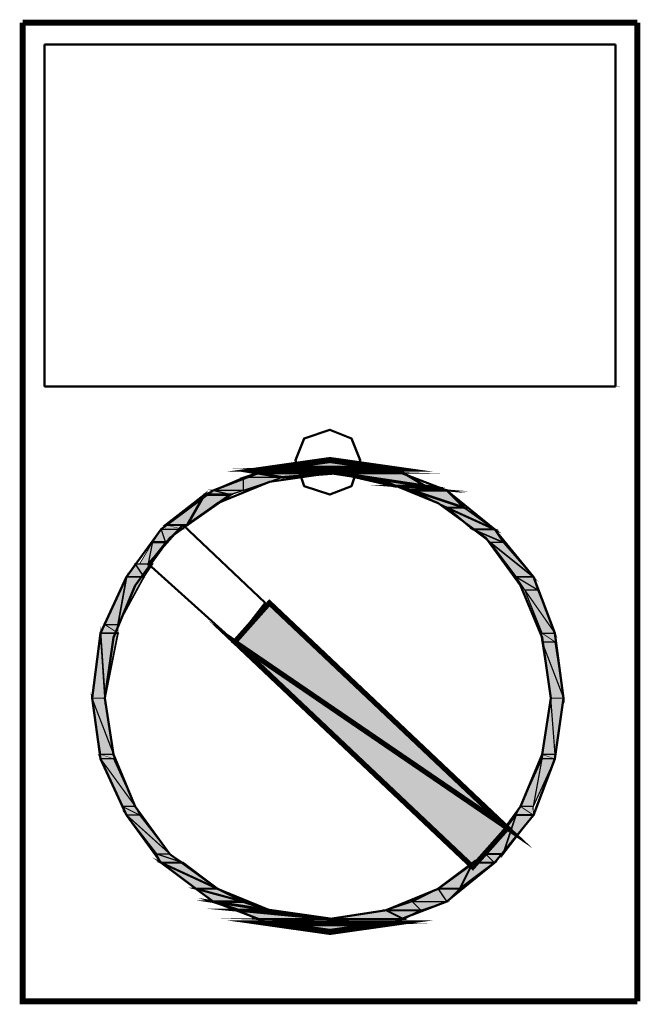
# Model space of a CAD drawing. Units: millimetres. Extents: x -830 to 11050, y 1326 to 9726.
# Drawn here: x 5061 to 5091, y 7037 to 7085 of the extents above; entities that cross this region are included whole.
import ezdxf

# ---------------------------------------------------------------- set-up
doc = ezdxf.new("R2010")
doc.units = ezdxf.units.MM
doc.header["$LTSCALE"] = 10
for name, color, linetype, lineweight in [('AM_0', 7, 'Continuous', 50), ('AM_5', 3, 'Continuous', 25), ('AM_6', 2, 'Continuous', 35)]:
    doc.layers.add(name, color=color, linetype=linetype, lineweight=lineweight)

# ---------------------------------------------------------------- blocks, each defined once
blk = doc.blocks.new('qe_1')
at = {"layer": 'AM_0'}
for points in [[(-25.63, -488.836), (-28.596, -489.258), (-22.664, -489.258)], [(-28.596, -489.258), (-29.23, -489.47), (-22.03, -489.47)], [(-28.596, -489.258), (-22.664, -489.258), (-22.03, -489.47)], [(-29.866, -489.682), (-31.349, -490.319), (-29.866, -490.319)], [(-29.23, -489.47), (-29.866, -489.682), (-27.962, -489.682)], [(-29.866, -489.682), (-27.962, -489.682), (-29.866, -490.319)], [(-29.23, -489.47), (-25.205, -489.47), (-27.962, -489.682)], [(-25.205, -489.47), (-22.455, -490.107), (-20.972, -490.107)], [(-25.205, -489.47), (-22.03, -489.47), (-20.972, -490.107)], [(-31.349, -490.319), (-31.771, -490.528), (-30.5, -490.528)], [(-31.349, -490.319), (-29.866, -490.319), (-30.5, -490.528)], [(-22.455, -490.107), (-21.606, -490.319), (-19.91, -490.319)], [(-22.455, -490.107), (-20.972, -490.107), (-19.91, -490.319)], [(-21.606, -490.319), (-19.91, -491.165), (-19.064, -491.165)], [(-21.606, -490.319), (-19.91, -490.319), (-19.064, -491.165)], [(-31.771, -490.528), (-33.678, -492.011), (-32.62, -492.011)], [(-31.771, -490.528), (-30.5, -490.528), (-32.62, -492.011)], [(-19.91, -491.165), (-18.64, -492.224), (-17.581, -492.224)], [(-19.91, -491.165), (-19.064, -491.165), (-17.581, -492.224)], [(-33.891, -492.224), (-34.315, -492.86), (-33.678, -492.86)], [(-33.678, -492.224), (-33.891, -492.224), (-33.042, -492.224)], [(-33.891, -492.224), (-33.042, -492.224), (-33.678, -492.86)], [(-33.678, -492.011), (-33.678, -492.224), (-32.832, -492.224)], [(-33.678, -492.011), (-32.832, -492.011), (-32.832, -492.224)], [(-33.678, -492.224), (-32.832, -492.224), (-33.042, -492.224)], [(-32.832, -492.011), (-32.62, -492.011), (-32.832, -492.224)], [(-18.64, -492.224), (-17.794, -492.86), (-17.157, -492.86)], [(-18.64, -492.224), (-17.581, -492.224), (-17.157, -492.86)], [(-34.315, -492.86), (-34.949, -493.919), (-34.527, -493.919)], [(-34.315, -492.86), (-33.678, -492.86), (-34.527, -493.919)], [(-17.794, -492.86), (-16.523, -494.553), (-15.677, -494.553)], [(-17.794, -492.86), (-17.157, -492.86), (-15.677, -494.553)], [(-35.161, -493.919), (-35.586, -494.553), (-34.737, -494.553)], [(-34.949, -493.919), (-35.161, -493.919), (-34.315, -493.919)], [(-35.161, -493.919), (-34.315, -493.919), (-34.737, -494.553)], [(-35.586, -494.553), (-36.644, -496.885), (-36.007, -496.885)], [(-35.586, -494.553), (-34.737, -494.553), (-36.007, -496.885)], [(-16.523, -494.553), (-16.098, -495.189), (-15.465, -495.189)], [(-16.523, -494.553), (-15.677, -494.553), (-15.465, -495.189)], [(-16.098, -495.189), (-15.252, -497.306), (-14.618, -497.306)], [(-16.098, -495.189), (-15.465, -495.189), (-14.618, -497.306)], [(-28.596, -495.823), (-30.291, -497.731), (-16.947, -506.838)], [(-36.644, -496.885), (-36.856, -497.306), (-36.007, -497.306)], [(-36.644, -496.885), (-36.007, -496.885), (-36.007, -497.306)], [(-36.856, -497.306), (-37.278, -500.484), (-36.644, -500.484)], [(-36.856, -497.306), (-36.007, -497.306), (-36.644, -500.484)], [(-15.252, -497.306), (-15.252, -497.731), (-14.618, -497.731)], [(-15.252, -497.306), (-14.618, -497.306), (-14.618, -497.731)], [(-30.291, -497.731), (-16.947, -506.838), (-18.64, -508.745)], [(-15.252, -497.731), (-14.828, -500.484), (-14.194, -500.484)], [(-15.252, -497.731), (-14.618, -497.731), (-14.194, -500.484)], [(-37.278, -500.484), (-36.856, -503.238), (-36.22, -503.238)], [(-37.278, -500.484), (-36.644, -500.484), (-36.22, -503.238)], [(-14.828, -500.484), (-15.252, -503.238), (-14.618, -503.238)], [(-14.828, -500.484), (-14.194, -500.484), (-14.618, -503.238)], [(-36.856, -503.238), (-36.856, -503.45), (-36.22, -503.45)], [(-36.856, -503.238), (-36.22, -503.238), (-36.22, -503.45)], [(-15.252, -503.238), (-15.252, -503.45), (-14.618, -503.45)], [(-15.252, -503.238), (-14.618, -503.238), (-14.618, -503.45)], [(-36.856, -503.45), (-35.798, -505.779), (-35.161, -505.779)], [(-36.856, -503.45), (-36.22, -503.45), (-35.161, -505.779)], [(-15.252, -503.45), (-16.311, -505.779), (-15.677, -505.779)], [(-15.252, -503.45), (-14.618, -503.45), (-15.677, -505.779)], [(-35.798, -505.779), (-35.586, -506.201), (-34.949, -506.201)], [(-35.798, -505.779), (-35.161, -505.779), (-34.949, -506.201)], [(-35.586, -506.201), (-34.103, -508.108), (-33.466, -508.108)], [(-35.586, -506.201), (-34.949, -506.201), (-33.466, -508.108)], [(-16.523, -506.201), (-18.006, -508.108), (-17.157, -508.108)], [(-16.523, -506.201), (-15.677, -506.201), (-17.157, -508.108)], [(-16.311, -505.779), (-16.523, -506.201), (-15.677, -506.201)], [(-16.311, -505.779), (-15.677, -505.779), (-15.677, -506.201)], [(-34.103, -508.108), (-33.891, -508.533), (-32.832, -508.533)], [(-34.103, -508.108), (-33.466, -508.108), (-32.832, -508.533)], [(-18.006, -508.108), (-18.64, -508.533), (-17.581, -508.533)], [(-18.006, -508.108), (-17.157, -508.108), (-17.581, -508.533)], [(-33.891, -508.533), (-32.195, -509.804), (-31.137, -509.804)], [(-33.891, -508.533), (-32.832, -508.533), (-31.137, -509.804)], [(-18.64, -508.533), (-20.335, -509.804), (-19.277, -509.804)], [(-18.64, -508.533), (-17.581, -508.533), (-19.277, -509.804)], [(-32.195, -509.804), (-31.349, -510.437), (-29.866, -510.437)], [(-32.195, -509.804), (-31.137, -509.804), (-29.866, -510.437)], [(-20.335, -509.804), (-21.606, -510.437), (-19.91, -510.437)], [(-20.335, -509.804), (-19.277, -509.804), (-19.91, -510.437)], [(-31.349, -510.437), (-30.079, -510.862), (-28.596, -510.862)], [(-31.349, -510.437), (-29.866, -510.437), (-28.596, -510.862)], [(-21.606, -510.437), (-22.876, -510.862), (-21.184, -510.862)], [(-21.606, -510.437), (-19.91, -510.437), (-21.184, -510.862)], [(-30.079, -510.862), (-29.23, -511.286), (-25.63, -511.286)], [(-30.079, -510.862), (-28.596, -510.862), (-25.63, -511.286)], [(-22.876, -510.862), (-25.63, -511.286), (-22.03, -511.286)], [(-22.876, -510.862), (-21.184, -510.862), (-22.03, -511.286)], [(-29.23, -511.286), (-28.596, -511.499), (-22.664, -511.499)], [(-29.23, -511.286), (-22.03, -511.286), (-22.664, -511.499)], [(-28.596, -511.499), (-22.664, -511.499), (-25.63, -511.92)]]:
    blk.add_hatch(color=256, dxfattribs=at).paths.add_polyline_path(points)
for p, q in [((-39.61, -468.503), (-39.61, -485.235)), ((-39.61, -468.503), (-11.652, -468.503)), ((-11.652, -485.235), (-11.652, -468.503)), ((-11.652, -485.235), (-39.61, -485.235)), ((-34.315, -492.86), (-34.315, -492.86)), ((-33.68, -492.86), (-34.315, -492.86)), ((-34.315, -492.86), (-33.68, -492.86)), ((-34.315, -492.86), (-34.315, -492.86)), ((-33.68, -492.86), (-34.315, -492.86)), ((-34.315, -492.86), (-33.68, -492.86)), ((-34.315, -492.86), (-34.315, -492.86)), ((-33.68, -492.86), (-34.315, -492.86)), ((-34.315, -492.86), (-33.68, -492.86)), ((-34.315, -492.86), (-34.315, -492.86)), ((-33.68, -492.86), (-34.315, -492.86)), ((-34.315, -492.86), (-33.68, -492.86)), ((-33.68, -492.86), (-33.68, -492.86)), ((-33.68, -492.86), (-33.68, -492.86)), ((-33.68, -492.86), (-33.68, -492.86)), ((-33.68, -492.86), (-33.68, -492.86))]:
    blk.add_line(p, q, dxfattribs=at)
for points in [[(-40.668, -467.444, 0.299, 0.299, 0), (-40.668, -515.311, 0.299, 0.299, 0), (-10.591, -515.311, 0.299, 0.299, 0)], [(-40.668, -467.444, 0.299, 0.299, 0), (-10.591, -467.444, 0.299, 0.299, 0)], [(-10.591, -467.444, 0.299, 0.299, 0), (-10.591, -515.311, 0.299, 0.299, 0)], [(-39.61, -468.503, 0.0212, 0.0212, 0), (-39.398, -468.503, 0.0212, 0.0212, 0)], [(-17.369, -468.503, 0.0212, 0.0212, 0), (-17.157, -468.503, 0.0212, 0.0212, 0)], [(-11.653, -485.234, 0.0212, 0.0212, 0), (-11.44, -485.234, 0.0212, 0.0212, 0)], [(-25.63, -488.836, 0.299, 0.299, 0), (-28.596, -489.258, 0.299, 0.299, 0), (-22.664, -489.258, 0.299, 0.299, 0), (-25.63, -488.836, 0.299, 0.299, 0)], [(-28.596, -489.258, 0.0668, 0.0668, 0), (-29.23, -489.47, 0.0668, 0.0668, 0), (-22.03, -489.47, 0.0668, 0.0668, 0), (-28.596, -489.258, 0.0668, 0.0668, 0)], [(-28.596, -489.258, 0.0668, 0.0668, 0), (-22.664, -489.258, 0.0668, 0.0668, 0), (-22.03, -489.47, 0.0668, 0.0668, 0), (-28.596, -489.258, 0.0668, 0.0668, 0)], [(-29.866, -489.682, 0.0637, 0.0637, 0), (-31.349, -490.319, 0.0637, 0.0637, 0), (-29.866, -490.319, 0.0637, 0.0637, 0), (-29.866, -489.682, 0.0637, 0.0637, 0)], [(-29.23, -489.47, 0.0671, 0.0671, 0), (-29.866, -489.682, 0.0671, 0.0671, 0), (-27.962, -489.682, 0.0671, 0.0671, 0), (-29.23, -489.47, 0.0671, 0.0671, 0)], [(-29.866, -489.682, 0.0637, 0.0637, 0), (-27.962, -489.682, 0.0637, 0.0637, 0), (-29.866, -490.319, 0.0637, 0.0637, 0), (-29.866, -489.682, 0.0637, 0.0637, 0)], [(-29.23, -489.47, 0.129, 0.129, 0), (-25.205, -489.47, 0.129, 0.129, 0), (-27.962, -489.682, 0.129, 0.129, 0), (-29.23, -489.47, 0.129, 0.129, 0)], [(-25.205, -489.47, 0.148, 0.148, 0), (-22.455, -490.107, 0.148, 0.148, 0), (-20.972, -490.107, 0.148, 0.148, 0), (-25.205, -489.47, 0.148, 0.148, 0)], [(-25.205, -489.47, 0.124, 0.124, 0), (-22.03, -489.47, 0.124, 0.124, 0), (-20.972, -490.107, 0.124, 0.124, 0), (-25.205, -489.47, 0.124, 0.124, 0)], [(-31.349, -490.319, 0.0471, 0.0471, 0), (-31.771, -490.528, 0.0471, 0.0471, 0), (-30.5, -490.528, 0.0471, 0.0471, 0), (-31.349, -490.319, 0.0471, 0.0471, 0)], [(-31.349, -490.319, 0.0668, 0.0668, 0), (-29.866, -490.319, 0.0668, 0.0668, 0), (-30.5, -490.528, 0.0668, 0.0668, 0), (-31.349, -490.319, 0.0668, 0.0668, 0)], [(-22.455, -490.107, 0.108, 0.108, 0), (-20.972, -490.107, 0.108, 0.108, 0), (-19.91, -490.319, 0.108, 0.108, 0), (-22.455, -490.107, 0.108, 0.108, 0)], [(-22.455, -490.107, 0.0875, 0.0875, 0), (-21.606, -490.319, 0.0875, 0.0875, 0), (-19.91, -490.319, 0.0875, 0.0875, 0), (-22.455, -490.107, 0.0875, 0.0875, 0)], [(-21.606, -490.319, 0.12, 0.12, 0), (-19.91, -490.319, 0.12, 0.12, 0), (-19.064, -491.165, 0.12, 0.12, 0), (-21.606, -490.319, 0.12, 0.12, 0)], [(-21.606, -490.319, 0.0846, 0.0846, 0), (-19.91, -491.165, 0.0846, 0.0846, 0), (-19.064, -491.165, 0.0846, 0.0846, 0), (-21.606, -490.319, 0.0846, 0.0846, 0)], [(-31.771, -490.528, 0.106, 0.106, 0), (-33.678, -492.011, 0.106, 0.106, 0), (-32.62, -492.011, 0.106, 0.106, 0), (-31.771, -490.528, 0.106, 0.106, 0)], [(-31.771, -490.528, 0.127, 0.127, 0), (-30.5, -490.528, 0.127, 0.127, 0), (-32.62, -492.011, 0.127, 0.127, 0), (-31.771, -490.528, 0.127, 0.127, 0)], [(-19.91, -491.165, 0.106, 0.106, 0), (-18.64, -492.224, 0.106, 0.106, 0), (-17.581, -492.224, 0.106, 0.106, 0), (-19.91, -491.165, 0.106, 0.106, 0)], [(-19.91, -491.165, 0.0846, 0.0846, 0), (-19.064, -491.165, 0.0846, 0.0846, 0), (-17.581, -492.224, 0.0846, 0.0846, 0), (-19.91, -491.165, 0.0846, 0.0846, 0)], [(-33.891, -492.224, 0.0637, 0.0637, 0), (-34.315, -492.86, 0.0637, 0.0637, 0), (-33.678, -492.86, 0.0637, 0.0637, 0), (-33.891, -492.224, 0.0637, 0.0637, 0)], [(-33.891, -492.224, 0.0671, 0.0671, 0), (-33.042, -492.224, 0.0671, 0.0671, 0), (-33.678, -492.86, 0.0671, 0.0671, 0), (-33.891, -492.224, 0.0671, 0.0671, 0)], [(-33.678, -492.224, 0.0212, 0.0212, 0), (-33.891, -492.224, 0.0212, 0.0212, 0), (-33.042, -492.224, 0.0212, 0.0212, 0), (-33.678, -492.224, 0.0212, 0.0212, 0)], [(-33.678, -492.011, 0.0212, 0.0212, 0), (-33.678, -492.224, 0.0212, 0.0212, 0), (-32.832, -492.224, 0.0212, 0.0212, 0), (-33.678, -492.011, 0.0212, 0.0212, 0)], [(-33.678, -492.011, 0.0212, 0.0212, 0), (-32.832, -492.011, 0.0212, 0.0212, 0), (-32.832, -492.224, 0.0212, 0.0212, 0), (-33.678, -492.011, 0.0212, 0.0212, 0)], [(-33.678, -492.224, 0.0209, 0.0209, 0), (-32.832, -492.224, 0.0209, 0.0209, 0), (-33.042, -492.224, 0.0209, 0.0209, 0), (-33.678, -492.224, 0.0209, 0.0209, 0)], [(-32.832, -492.011, 0.0212, 0.0212, 0), (-32.62, -492.011, 0.0212, 0.0212, 0), (-32.832, -492.224, 0.0212, 0.0212, 0), (-32.832, -492.011, 0.0212, 0.0212, 0)], [(-18.64, -492.224, 0.0765, 0.0765, 0), (-17.581, -492.224, 0.0765, 0.0765, 0), (-17.157, -492.86, 0.0765, 0.0765, 0), (-18.64, -492.224, 0.0765, 0.0765, 0)], [(-18.64, -492.224, 0.0637, 0.0637, 0), (-17.794, -492.86, 0.0637, 0.0637, 0), (-17.157, -492.86, 0.0637, 0.0637, 0), (-18.64, -492.224, 0.0637, 0.0637, 0)], [(-34.315, -492.86, 0.0422, 0.0422, 0), (-34.949, -493.919, 0.0422, 0.0422, 0), (-34.527, -493.919, 0.0422, 0.0422, 0), (-34.315, -492.86, 0.0422, 0.0422, 0)], [(-34.315, -492.86, 0.0637, 0.0637, 0), (-33.678, -492.86, 0.0637, 0.0637, 0), (-34.527, -493.919, 0.0637, 0.0637, 0), (-34.315, -492.86, 0.0637, 0.0637, 0)], [(-17.794, -492.86, 0.0846, 0.0846, 0), (-16.523, -494.553, 0.0846, 0.0846, 0), (-15.677, -494.553, 0.0846, 0.0846, 0), (-17.794, -492.86, 0.0846, 0.0846, 0)], [(-17.794, -492.86, 0.0637, 0.0637, 0), (-17.157, -492.86, 0.0637, 0.0637, 0), (-15.677, -494.553, 0.0637, 0.0637, 0), (-17.794, -492.86, 0.0637, 0.0637, 0)], [(-34.737, -493.282, 0.0209, 0.0209, 0), (-34.527, -493.282, 0.0209, 0.0209, 0)], [(-35.161, -493.919, 0.0763, 0.0763, 0), (-35.586, -494.553, 0.0763, 0.0763, 0), (-34.737, -494.553, 0.0763, 0.0763, 0), (-35.161, -493.919, 0.0763, 0.0763, 0)], [(-35.161, -493.919, 0.0761, 0.0761, 0), (-34.315, -493.919, 0.0761, 0.0761, 0), (-34.737, -494.553, 0.0761, 0.0761, 0), (-35.161, -493.919, 0.0761, 0.0761, 0)], [(-34.949, -493.919, 0.0212, 0.0212, 0), (-35.161, -493.919, 0.0212, 0.0212, 0), (-34.315, -493.919, 0.0212, 0.0212, 0), (-34.949, -493.919, 0.0212, 0.0212, 0)], [(-34.949, -493.919, 0.0634, 0.0634, 0), (-34.315, -493.919, 0.0634, 0.0634, 0), (-34.949, -493.919, 0.0634, 0.0634, 0)], [(-35.586, -494.553, 0.0637, 0.0637, 0), (-36.644, -496.885, 0.0637, 0.0637, 0), (-36.007, -496.885, 0.0637, 0.0637, 0), (-35.586, -494.553, 0.0637, 0.0637, 0)], [(-35.586, -494.553, 0.0849, 0.0849, 0), (-34.737, -494.553, 0.0849, 0.0849, 0), (-36.007, -496.885, 0.0849, 0.0849, 0), (-35.586, -494.553, 0.0849, 0.0849, 0)], [(-16.523, -494.553, 0.0671, 0.0671, 0), (-15.677, -494.553, 0.0671, 0.0671, 0), (-15.465, -495.189, 0.0671, 0.0671, 0), (-16.523, -494.553, 0.0671, 0.0671, 0)], [(-16.523, -494.553, 0.0634, 0.0634, 0), (-16.098, -495.189, 0.0634, 0.0634, 0), (-15.465, -495.189, 0.0634, 0.0634, 0), (-16.523, -494.553, 0.0634, 0.0634, 0)], [(-16.098, -495.189, 0.0634, 0.0634, 0), (-15.252, -497.306, 0.0634, 0.0634, 0), (-14.618, -497.306, 0.0634, 0.0634, 0), (-16.098, -495.189, 0.0634, 0.0634, 0)], [(-16.098, -495.189, 0.0634, 0.0634, 0), (-15.465, -495.189, 0.0634, 0.0634, 0), (-14.618, -497.306, 0.0634, 0.0634, 0), (-16.098, -495.189, 0.0634, 0.0634, 0)], [(-28.596, -495.823, 0.255, 0.255, 0), (-30.291, -497.731, 0.255, 0.255, 0), (-16.947, -506.838, 0.255, 0.255, 0), (-28.596, -495.823, 0.255, 0.255, 0)], [(-36.644, -496.885, 0.0472, 0.0472, 0), (-36.856, -497.306, 0.0472, 0.0472, 0), (-36.007, -497.306, 0.0472, 0.0472, 0), (-36.644, -496.885, 0.0472, 0.0472, 0)], [(-36.644, -496.885, 0.0422, 0.0422, 0), (-36.007, -496.885, 0.0422, 0.0422, 0), (-36.007, -497.306, 0.0422, 0.0422, 0), (-36.644, -496.885, 0.0422, 0.0422, 0)], [(-36.856, -497.306, 0.0634, 0.0634, 0), (-37.278, -500.484, 0.0634, 0.0634, 0), (-36.644, -500.484, 0.0634, 0.0634, 0), (-36.856, -497.306, 0.0634, 0.0634, 0)], [(-36.856, -497.306, 0.0849, 0.0849, 0), (-36.007, -497.306, 0.0849, 0.0849, 0), (-36.644, -500.484, 0.0849, 0.0849, 0), (-36.856, -497.306, 0.0849, 0.0849, 0)], [(-15.252, -497.306, 0.0425, 0.0425, 0), (-15.252, -497.731, 0.0425, 0.0425, 0), (-14.618, -497.731, 0.0425, 0.0425, 0), (-15.252, -497.306, 0.0425, 0.0425, 0)], [(-15.252, -497.306, 0.0425, 0.0425, 0), (-14.618, -497.306, 0.0425, 0.0425, 0), (-14.618, -497.731, 0.0425, 0.0425, 0), (-15.252, -497.306, 0.0425, 0.0425, 0)], [(-30.291, -497.731, 0.255, 0.255, 0), (-16.947, -506.838, 0.255, 0.255, 0), (-18.64, -508.745, 0.255, 0.255, 0), (-30.291, -497.731, 0.255, 0.255, 0)], [(-15.252, -497.731, 0.0634, 0.0634, 0), (-14.828, -500.484, 0.0634, 0.0634, 0), (-14.194, -500.484, 0.0634, 0.0634, 0), (-15.252, -497.731, 0.0634, 0.0634, 0)], [(-15.252, -497.731, 0.0634, 0.0634, 0), (-14.618, -497.731, 0.0634, 0.0634, 0), (-14.194, -500.484, 0.0634, 0.0634, 0), (-15.252, -497.731, 0.0634, 0.0634, 0)], [(-37.278, -500.484, 0.0637, 0.0637, 0), (-36.856, -503.238, 0.0637, 0.0637, 0), (-36.22, -503.238, 0.0637, 0.0637, 0), (-37.278, -500.484, 0.0637, 0.0637, 0)], [(-37.278, -500.484, 0.0634, 0.0634, 0), (-36.644, -500.484, 0.0634, 0.0634, 0), (-36.22, -503.238, 0.0634, 0.0634, 0), (-37.278, -500.484, 0.0634, 0.0634, 0)], [(-14.828, -500.484, 0.0634, 0.0634, 0), (-15.252, -503.238, 0.0634, 0.0634, 0), (-14.618, -503.238, 0.0634, 0.0634, 0), (-14.828, -500.484, 0.0634, 0.0634, 0)], [(-14.828, -500.484, 0.0634, 0.0634, 0), (-14.194, -500.484, 0.0634, 0.0634, 0), (-14.618, -503.238, 0.0634, 0.0634, 0), (-14.828, -500.484, 0.0634, 0.0634, 0)], [(-36.856, -503.238, 0.0212, 0.0212, 0), (-36.856, -503.45, 0.0212, 0.0212, 0), (-36.22, -503.45, 0.0212, 0.0212, 0), (-36.856, -503.238, 0.0212, 0.0212, 0)], [(-36.856, -503.238, 0.0212, 0.0212, 0), (-36.22, -503.238, 0.0212, 0.0212, 0), (-36.22, -503.45, 0.0212, 0.0212, 0), (-36.856, -503.238, 0.0212, 0.0212, 0)], [(-15.252, -503.238, 0.0212, 0.0212, 0), (-15.252, -503.45, 0.0212, 0.0212, 0), (-14.618, -503.45, 0.0212, 0.0212, 0), (-15.252, -503.238, 0.0212, 0.0212, 0)], [(-15.252, -503.238, 0.0212, 0.0212, 0), (-14.618, -503.238, 0.0212, 0.0212, 0), (-14.618, -503.45, 0.0212, 0.0212, 0), (-15.252, -503.238, 0.0212, 0.0212, 0)], [(-36.856, -503.45, 0.0637, 0.0637, 0), (-35.798, -505.779, 0.0637, 0.0637, 0), (-35.161, -505.779, 0.0637, 0.0637, 0), (-36.856, -503.45, 0.0637, 0.0637, 0)], [(-36.856, -503.45, 0.0637, 0.0637, 0), (-36.22, -503.45, 0.0637, 0.0637, 0), (-35.161, -505.779, 0.0637, 0.0637, 0), (-36.856, -503.45, 0.0637, 0.0637, 0)], [(-15.252, -503.45, 0.0634, 0.0634, 0), (-16.311, -505.779, 0.0634, 0.0634, 0), (-15.677, -505.779, 0.0634, 0.0634, 0), (-15.252, -503.45, 0.0634, 0.0634, 0)], [(-15.252, -503.45, 0.0634, 0.0634, 0), (-14.618, -503.45, 0.0634, 0.0634, 0), (-15.677, -505.779, 0.0634, 0.0634, 0), (-15.252, -503.45, 0.0634, 0.0634, 0)], [(-35.798, -505.779, 0.0472, 0.0472, 0), (-35.586, -506.201, 0.0472, 0.0472, 0), (-34.949, -506.201, 0.0472, 0.0472, 0), (-35.798, -505.779, 0.0472, 0.0472, 0)], [(-35.798, -505.779, 0.0472, 0.0472, 0), (-35.161, -505.779, 0.0472, 0.0472, 0), (-34.949, -506.201, 0.0472, 0.0472, 0), (-35.798, -505.779, 0.0472, 0.0472, 0)], [(-35.586, -506.201, 0.0637, 0.0637, 0), (-34.103, -508.108, 0.0637, 0.0637, 0), (-33.466, -508.108, 0.0637, 0.0637, 0), (-35.586, -506.201, 0.0637, 0.0637, 0)], [(-35.586, -506.201, 0.0637, 0.0637, 0), (-34.949, -506.201, 0.0637, 0.0637, 0), (-33.466, -508.108, 0.0637, 0.0637, 0), (-35.586, -506.201, 0.0637, 0.0637, 0)], [(-16.523, -506.201, 0.0849, 0.0849, 0), (-18.006, -508.108, 0.0849, 0.0849, 0), (-17.157, -508.108, 0.0849, 0.0849, 0), (-16.523, -506.201, 0.0849, 0.0849, 0)], [(-16.523, -506.201, 0.0846, 0.0846, 0), (-15.677, -506.201, 0.0846, 0.0846, 0), (-17.157, -508.108, 0.0846, 0.0846, 0), (-16.523, -506.201, 0.0846, 0.0846, 0)], [(-16.311, -505.779, 0.0472, 0.0472, 0), (-16.523, -506.201, 0.0472, 0.0472, 0), (-15.677, -506.201, 0.0472, 0.0472, 0), (-16.311, -505.779, 0.0472, 0.0472, 0)], [(-16.311, -505.779, 0.0422, 0.0422, 0), (-15.677, -505.779, 0.0422, 0.0422, 0), (-15.677, -506.201, 0.0422, 0.0422, 0), (-16.311, -505.779, 0.0422, 0.0422, 0)], [(-34.103, -508.108, 0.0637, 0.0637, 0), (-33.466, -508.108, 0.0637, 0.0637, 0), (-32.832, -508.533, 0.0637, 0.0637, 0), (-34.103, -508.108, 0.0637, 0.0637, 0)], [(-34.103, -508.108, 0.0475, 0.0475, 0), (-33.891, -508.533, 0.0475, 0.0475, 0), (-32.832, -508.533, 0.0475, 0.0475, 0), (-34.103, -508.108, 0.0475, 0.0475, 0)], [(-18.006, -508.108, 0.06, 0.06, 0), (-18.64, -508.533, 0.06, 0.06, 0), (-17.581, -508.533, 0.06, 0.06, 0), (-18.006, -508.108, 0.06, 0.06, 0)], [(-18.006, -508.108, 0.06, 0.06, 0), (-17.157, -508.108, 0.06, 0.06, 0), (-17.581, -508.533, 0.06, 0.06, 0), (-18.006, -508.108, 0.06, 0.06, 0)], [(-33.891, -508.533, 0.106, 0.106, 0), (-32.195, -509.804, 0.106, 0.106, 0), (-31.137, -509.804, 0.106, 0.106, 0), (-33.891, -508.533, 0.106, 0.106, 0)], [(-33.891, -508.533, 0.106, 0.106, 0), (-32.832, -508.533, 0.106, 0.106, 0), (-31.137, -509.804, 0.106, 0.106, 0), (-33.891, -508.533, 0.106, 0.106, 0)], [(-18.64, -508.533, 0.106, 0.106, 0), (-20.335, -509.804, 0.106, 0.106, 0), (-19.277, -509.804, 0.106, 0.106, 0), (-18.64, -508.533, 0.106, 0.106, 0)], [(-18.64, -508.533, 0.106, 0.106, 0), (-17.581, -508.533, 0.106, 0.106, 0), (-19.277, -509.804, 0.106, 0.106, 0), (-18.64, -508.533, 0.106, 0.106, 0)], [(-32.195, -509.804, 0.106, 0.106, 0), (-31.349, -510.437, 0.106, 0.106, 0), (-29.866, -510.437, 0.106, 0.106, 0), (-32.195, -509.804, 0.106, 0.106, 0)], [(-32.195, -509.804, 0.106, 0.106, 0), (-31.137, -509.804, 0.106, 0.106, 0), (-29.866, -510.437, 0.106, 0.106, 0), (-32.195, -509.804, 0.106, 0.106, 0)], [(-20.335, -509.804, 0.0763, 0.0763, 0), (-21.606, -510.437, 0.0763, 0.0763, 0), (-19.91, -510.437, 0.0763, 0.0763, 0), (-20.335, -509.804, 0.0763, 0.0763, 0)], [(-20.335, -509.804, 0.0763, 0.0763, 0), (-19.277, -509.804, 0.0763, 0.0763, 0), (-19.91, -510.437, 0.0763, 0.0763, 0), (-20.335, -509.804, 0.0763, 0.0763, 0)], [(-31.349, -510.437, 0.134, 0.134, 0), (-30.079, -510.862, 0.134, 0.134, 0), (-28.596, -510.862, 0.134, 0.134, 0), (-31.349, -510.437, 0.134, 0.134, 0)], [(-31.349, -510.437, 0.134, 0.134, 0), (-29.866, -510.437, 0.134, 0.134, 0), (-28.596, -510.862, 0.134, 0.134, 0), (-31.349, -510.437, 0.134, 0.134, 0)], [(-21.606, -510.437, 0.0598, 0.0598, 0), (-22.876, -510.862, 0.0598, 0.0598, 0), (-21.184, -510.862, 0.0598, 0.0598, 0), (-21.606, -510.437, 0.0598, 0.0598, 0)], [(-21.606, -510.437, 0.0598, 0.0598, 0), (-19.91, -510.437, 0.0598, 0.0598, 0), (-21.184, -510.862, 0.0598, 0.0598, 0), (-21.606, -510.437, 0.0598, 0.0598, 0)], [(-30.079, -510.862, 0.148, 0.148, 0), (-28.596, -510.862, 0.148, 0.148, 0), (-25.63, -511.286, 0.148, 0.148, 0), (-30.079, -510.862, 0.148, 0.148, 0)], [(-30.079, -510.862, 0.0949, 0.0949, 0), (-29.23, -511.286, 0.0949, 0.0949, 0), (-25.63, -511.286, 0.0949, 0.0949, 0), (-30.079, -510.862, 0.0949, 0.0949, 0)], [(-22.876, -510.862, 0.0947, 0.0947, 0), (-25.63, -511.286, 0.0947, 0.0947, 0), (-22.03, -511.286, 0.0947, 0.0947, 0), (-22.876, -510.862, 0.0947, 0.0947, 0)], [(-22.876, -510.862, 0.0947, 0.0947, 0), (-21.184, -510.862, 0.0947, 0.0947, 0), (-22.03, -511.286, 0.0947, 0.0947, 0), (-22.876, -510.862, 0.0947, 0.0947, 0)], [(-29.23, -511.286, 0.0668, 0.0668, 0), (-28.596, -511.499, 0.0668, 0.0668, 0), (-22.664, -511.499, 0.0668, 0.0668, 0), (-29.23, -511.286, 0.0668, 0.0668, 0)], [(-29.23, -511.286, 0.0668, 0.0668, 0), (-22.03, -511.286, 0.0668, 0.0668, 0), (-22.664, -511.499, 0.0668, 0.0668, 0), (-29.23, -511.286, 0.0668, 0.0668, 0)], [(-28.596, -511.499, 0.299, 0.299, 0), (-22.664, -511.499, 0.299, 0.299, 0), (-25.63, -511.92, 0.299, 0.299, 0), (-28.596, -511.499, 0.299, 0.299, 0)]]:
    blk.add_lwpolyline(points, format="xyseb", dxfattribs=at)
for points in [[(-24.147, -488.836), (-24.571, -487.775), (-25.63, -487.353), (-26.901, -487.775), (-27.325, -488.836), (-26.901, -490.107), (-25.63, -490.528), (-24.571, -490.107), (-24.147, -488.836), (-24.147, -488.836)], [(-14.194, -500.484), (-14.618, -497.306), (-15.677, -494.553), (-17.581, -492.224), (-19.91, -490.319), (-22.664, -489.258), (-25.63, -488.836), (-28.596, -489.258), (-31.349, -490.319), (-33.891, -492.224), (-35.586, -494.553), (-36.856, -497.306), (-37.278, -500.484), (-36.856, -503.45), (-35.586, -506.201), (-33.891, -508.533), (-31.349, -510.437), (-28.596, -511.499), (-25.63, -511.92), (-22.664, -511.499), (-19.91, -510.437), (-17.581, -508.533), (-15.677, -506.201), (-14.618, -503.45), (-14.194, -500.484), (-14.194, -500.484)], [(-14.194, -500.484), (-14.618, -497.306), (-15.677, -494.553), (-17.581, -492.224), (-19.91, -490.319), (-22.664, -489.258), (-25.63, -488.836), (-28.596, -489.258), (-31.349, -490.319), (-33.891, -492.224), (-35.586, -494.553), (-36.856, -497.306), (-37.278, -500.484), (-36.856, -503.45), (-35.586, -506.201), (-33.891, -508.533), (-31.349, -510.437), (-28.596, -511.499), (-25.63, -511.92), (-22.664, -511.499), (-19.91, -510.437), (-17.581, -508.533), (-15.677, -506.201), (-14.618, -503.45), (-14.194, -500.484), (-14.194, -500.484)], [(-14.828, -500.484), (-15.252, -497.519), (-16.311, -494.977), (-18.006, -492.648), (-20.335, -490.953), (-22.876, -489.895), (-25.63, -489.47), (-28.596, -489.895), (-31.137, -490.953), (-33.466, -492.648), (-35.161, -494.977), (-36.22, -497.519), (-36.644, -500.484), (-36.22, -503.238), (-35.161, -505.779), (-33.466, -508.108), (-31.137, -509.804), (-28.596, -510.862), (-25.63, -511.286), (-22.876, -510.862), (-20.335, -509.804), (-18.006, -508.108), (-16.311, -505.779), (-15.252, -503.238), (-14.828, -500.484), (-14.828, -500.484)], [(-30.291, -497.731), (-28.808, -495.823), (-32.832, -492.011), (-34.527, -493.919), (-30.291, -497.731), (-30.291, -497.731)]]:
    blk.add_lwpolyline(points, dxfattribs=at)
blk = doc.blocks.new('L-BNX1700')
at = {"layer": 'AM_5'}
blk.add_blockref('qe_1', (5101.651, 7552.553), dxfattribs=at)

msp = doc.modelspace()

# ---------------------------------------------------------------- block references
at = {"layer": 'AM_6'}
msp.add_blockref('L-BNX1700', (0, 0), dxfattribs=at)

doc.saveas('drawing.dxf')
